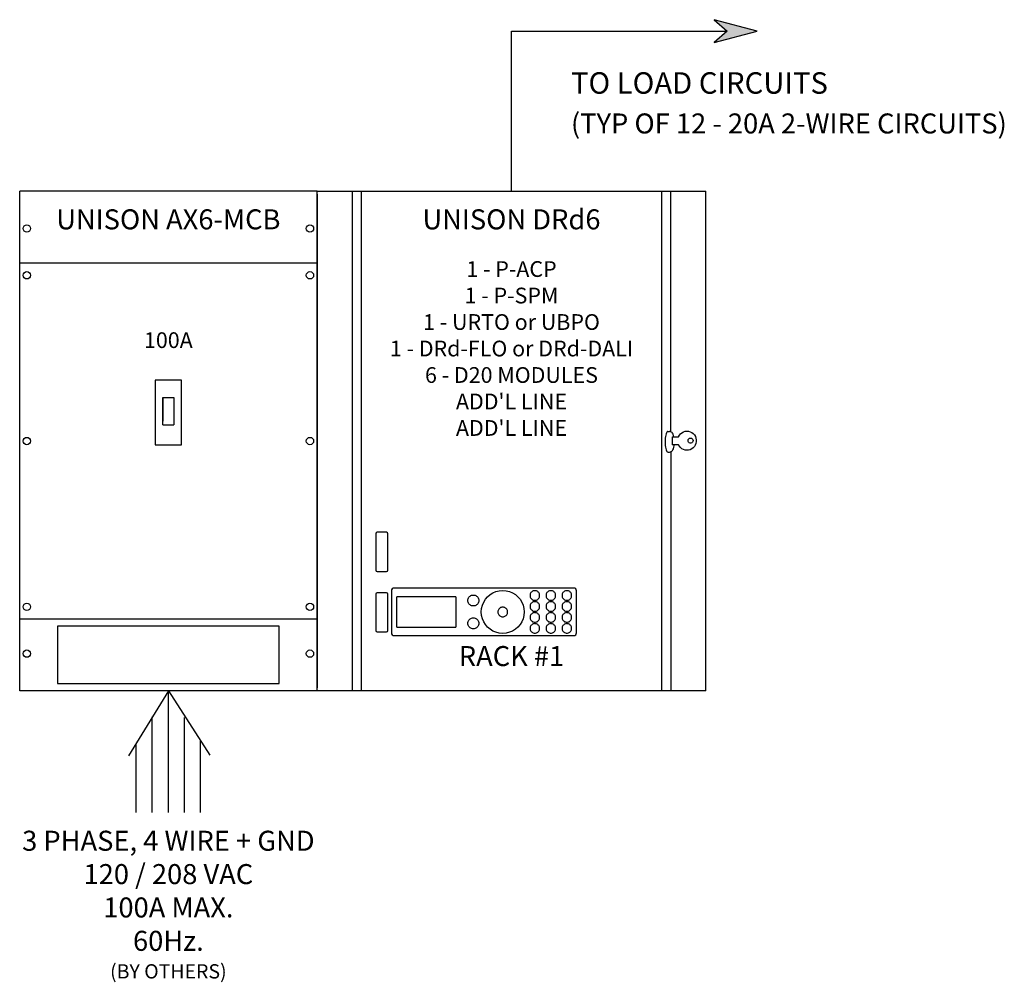
# Model space of a CAD drawing. Units: inches. Extents: x 0.7 to 43.8, y 0.1 to 42.2.
import ezdxf

# ---------------------------------------------------------------- set-up
doc = ezdxf.new("R2010")
doc.units = ezdxf.units.IN
doc.header["$LTSCALE"] = 3
doc.header["$MEASUREMENT"] = 0
doc.layers.get('0').update_dxf_attribs({"linetype": 'CONTINUOUS'})
doc.layers.add('TEXT', color=1, linetype='CONTINUOUS')
doc.styles.add('ARIAL', font='arial.ttf')

msp = doc.modelspace()

# ---------------------------------------------------------------- hatches: boundary and pattern name
msp.add_hatch(color=256).paths.add_polyline_path([(32.954, 41.708), (31.076, 42.209), (31.653, 41.708), (31.076, 41.206)])

# ---------------------------------------------------------------- linework, layer by layer
for p, q in [((22.219, 34.714), (22.219, 41.708)), ((22.219, 41.708), (31.653, 41.708)), ((0.719, 13.075), (0.719, 34.714)), ((13.719, 34.714), (0.719, 34.714)), ((13.719, 34.714), (30.719, 34.714)), ((13.719, 12.864), (13.719, 34.714)), ((13.719, 34.583), (13.719, 12.995)), ((15.249, 34.714), (15.249, 12.864)), ((15.666, 12.864), (15.666, 34.714)), ((28.773, 34.714), (28.773, 12.864)), ((29.19, 24.189), (29.19, 34.714)), ((30.719, 12.864), (30.719, 34.714)), ((13.719, 31.571), (0.719, 31.571)), ((7.794, 26.454), (6.644, 26.454)), ((6.644, 26.454), (6.644, 23.624)), ((7.794, 23.624), (7.794, 26.454)), ((6.974, 24.494), (6.974, 25.691)), ((6.974, 25.691), (7.452, 25.691)), ((6.977, 25.691), (6.977, 25.502)), ((6.977, 25.502), (6.977, 24.888)), ((7.452, 25.691), (7.452, 24.494)), ((6.977, 25.272), (6.974, 25.272)), ((6.977, 25.361), (6.977, 25.345)), ((6.977, 25.345), (6.977, 25.196)), ((6.977, 24.913), (6.977, 24.89)), ((6.977, 24.888), (6.977, 24.655)), ((6.974, 24.494), (7.452, 24.494)), ((29.057, 24.205), (29.125, 24.205)), ((29.244, 23.978), (29.526, 23.978)), ((29.244, 23.978), (29.244, 23.628)), ((6.644, 23.624), (7.794, 23.624)), ((29.057, 23.31), (29.125, 23.31)), ((29.187, 23.324), (29.187, 12.864)), ((29.525, 23.628), (29.244, 23.628)), ((29.525, 23.628), (29.244, 23.628)), ((16.752, 19.801), (16.349, 19.801)), ((16.287, 19.739), (16.287, 18.151)), ((16.814, 18.151), (16.814, 19.739)), ((16.349, 18.089), (16.752, 18.089)), ((16.968, 17.237), (16.968, 15.407)), ((24.937, 17.362), (17.093, 17.362)), ((25.062, 15.407), (25.062, 17.237)), ((16.287, 17.092), (16.287, 15.504)), ((16.752, 17.154), (16.349, 17.154)), ((16.814, 15.504), (16.814, 17.092)), ((13.719, 16.008), (0.719, 16.008)), ((12.069, 15.695), (2.369, 15.695)), ((2.369, 15.695), (2.369, 13.195)), ((12.069, 13.195), (12.069, 15.695)), ((16.349, 15.442), (16.752, 15.442)), ((17.093, 15.282), (24.937, 15.282)), ((0.719, 12.864), (0.719, 13.075)), ((2.369, 13.195), (12.069, 13.195)), ((13.719, 13.074), (13.719, 13.098)), ((13.719, 13.098), (13.719, 12.995)), ((13.719, 12.864), (0.719, 12.864)), ((7.219, 12.864), (5.472, 10.021)), ((7.219, 12.864), (9.034, 10.055)), ((7.219, 7.543), (7.219, 12.864)), ((30.719, 12.864), (13.719, 12.864)), ((6.511, 7.543), (6.511, 11.738)), ((7.929, 7.543), (7.929, 11.708)), ((5.814, 7.543), (5.814, 10.553)), ((8.626, 7.543), (8.626, 10.671))]:
    msp.add_line(p, q)
msp.add_lwpolyline([(32.954, 41.708), (31.076, 42.209), (31.653, 41.708), (31.076, 41.206)], close=True)
for points in [[(29.057, 24.205), (29.056, 24.205), (29.036, 24.201), (29.015, 24.183), (28.996, 24.152), (28.979, 24.107), (28.964, 24.052), (28.952, 23.987), (28.943, 23.914), (28.937, 23.837), (28.935, 23.757), (28.937, 23.677), (28.943, 23.599), (28.952, 23.527), (28.964, 23.462), (28.979, 23.407), (28.997, 23.362), (29.016, 23.331), (29.036, 23.313), (29.057, 23.31), (29.057, 23.31)], [(29.32, 23.978), (29.306, 24.034), (29.285, 24.091), (29.262, 24.129), (29.237, 24.159), (29.205, 24.183), (29.167, 24.199), (29.126, 24.205), (29.125, 24.205)], [(29.526, 23.978), (29.563, 24.046), (29.613, 24.105), (29.672, 24.154), (29.739, 24.191), (29.812, 24.214), (29.887, 24.223), (29.962, 24.217), (30.036, 24.197), (30.104, 24.163), (30.165, 24.116), (30.216, 24.059), (30.257, 23.992), (30.284, 23.919), (30.298, 23.842), (30.298, 23.764), (30.284, 23.687), (30.256, 23.614), (30.216, 23.547), (30.164, 23.49), (30.103, 23.443), (30.035, 23.409), (29.962, 23.389), (29.886, 23.383), (29.811, 23.392), (29.739, 23.415), (29.672, 23.452), (29.613, 23.501), (29.563, 23.56), (29.525, 23.628)], [(30.046, 23.915), (30.086, 23.908), (30.12, 23.886), (30.144, 23.853), (30.155, 23.813), (30.151, 23.772), (30.133, 23.735), (30.104, 23.707), (30.066, 23.692), (30.026, 23.692), (29.989, 23.707), (29.96, 23.735), (29.942, 23.772), (29.938, 23.813), (29.949, 23.853), (29.973, 23.886), (30.007, 23.908), (30.046, 23.915)], [(29.125, 23.31), (29.167, 23.316), (29.204, 23.331), (29.233, 23.353), (29.258, 23.379), (29.279, 23.412), (29.298, 23.455), (29.316, 23.515), (29.327, 23.574), (29.334, 23.628)], [(22.775, 16.317), (22.763, 16.165), (22.728, 16.021), (22.671, 15.886), (22.595, 15.763), (22.501, 15.654), (22.392, 15.56), (22.269, 15.484), (22.134, 15.427), (21.99, 15.392), (21.838, 15.38), (21.838, 15.38), (21.686, 15.392), (21.542, 15.427), (21.407, 15.484), (21.284, 15.56), (21.175, 15.654), (21.081, 15.763), (21.005, 15.886), (20.948, 16.021), (20.913, 16.165), (20.9, 16.317), (20.9, 16.317), (20.913, 16.469), (20.948, 16.613), (21.005, 16.748), (21.081, 16.871), (21.175, 16.98), (21.284, 17.074), (21.407, 17.15), (21.542, 17.207), (21.686, 17.242), (21.838, 17.255), (21.838, 17.255), (21.99, 17.242), (22.134, 17.207), (22.269, 17.15), (22.392, 17.074), (22.501, 16.98), (22.595, 16.871), (22.671, 16.748), (22.728, 16.613), (22.763, 16.469), (22.775, 16.317), (22.775, 16.317)], [(23.45, 17.038), (23.447, 17.072), (23.439, 17.104), (23.426, 17.134), (23.409, 17.161), (23.388, 17.186), (23.364, 17.207), (23.336, 17.224), (23.306, 17.236), (23.274, 17.244), (23.24, 17.247), (23.24, 17.247), (23.206, 17.244), (23.174, 17.236), (23.144, 17.224), (23.116, 17.207), (23.092, 17.186), (23.071, 17.161), (23.054, 17.134), (23.041, 17.104), (23.033, 17.072), (23.031, 17.038), (23.031, 17.038), (23.033, 17.004), (23.041, 16.971), (23.054, 16.941), (23.071, 16.914), (23.092, 16.89), (23.116, 16.869), (23.144, 16.852), (23.174, 16.839), (23.206, 16.831), (23.24, 16.828), (23.24, 16.828), (23.274, 16.831), (23.306, 16.839), (23.336, 16.852), (23.364, 16.869), (23.388, 16.89), (23.409, 16.914), (23.426, 16.941), (23.439, 16.971), (23.447, 17.004), (23.45, 17.038), (23.45, 17.038)], [(24.15, 17.038), (24.147, 17.072), (24.139, 17.104), (24.126, 17.134), (24.109, 17.161), (24.088, 17.186), (24.064, 17.207), (24.036, 17.224), (24.006, 17.236), (23.974, 17.244), (23.94, 17.247), (23.94, 17.247), (23.906, 17.244), (23.874, 17.236), (23.844, 17.224), (23.816, 17.207), (23.792, 17.186), (23.771, 17.161), (23.754, 17.134), (23.741, 17.104), (23.733, 17.072), (23.731, 17.038), (23.731, 17.038), (23.733, 17.004), (23.741, 16.971), (23.754, 16.941), (23.771, 16.914), (23.792, 16.89), (23.816, 16.869), (23.844, 16.852), (23.874, 16.839), (23.906, 16.831), (23.94, 16.828), (23.94, 16.828), (23.974, 16.831), (24.006, 16.839), (24.036, 16.852), (24.064, 16.869), (24.088, 16.89), (24.109, 16.914), (24.126, 16.941), (24.139, 16.971), (24.147, 17.004), (24.15, 17.038), (24.15, 17.038)], [(24.431, 17.038), (24.433, 17.004), (24.441, 16.971), (24.454, 16.941), (24.471, 16.914), (24.492, 16.89), (24.516, 16.869), (24.544, 16.852), (24.574, 16.839), (24.606, 16.831), (24.64, 16.828), (24.64, 16.828), (24.674, 16.831), (24.706, 16.839), (24.736, 16.852), (24.764, 16.869), (24.788, 16.89), (24.809, 16.914), (24.826, 16.941), (24.839, 16.971), (24.847, 17.004), (24.85, 17.038), (24.85, 17.038), (24.847, 17.072), (24.839, 17.104), (24.826, 17.134), (24.809, 17.161), (24.788, 17.186), (24.764, 17.207), (24.736, 17.224), (24.706, 17.236), (24.674, 17.244), (24.64, 17.247), (24.64, 17.247), (24.606, 17.244), (24.574, 17.236), (24.544, 17.224), (24.516, 17.207), (24.492, 17.186), (24.471, 17.161), (24.454, 17.134), (24.441, 17.104), (24.433, 17.072), (24.431, 17.038), (24.431, 17.038)], [(17.235, 16.984), (17.232, 16.984), (17.229, 16.984), (17.226, 16.983), (17.223, 16.982), (17.22, 16.981), (17.217, 16.98), (17.214, 16.978), (17.211, 16.977), (17.209, 16.975), (17.207, 16.972), (17.207, 16.972), (17.205, 16.97), (17.203, 16.968), (17.201, 16.965), (17.199, 16.962), (17.198, 16.959), (17.197, 16.957), (17.196, 16.954), (17.195, 16.95), (17.195, 16.947), (17.195, 16.944), (17.195, 16.944), (17.195, 15.69), (17.195, 15.69), (17.195, 15.687), (17.195, 15.684), (17.196, 15.68), (17.197, 15.677), (17.198, 15.674), (17.199, 15.672), (17.201, 15.669), (17.203, 15.666), (17.205, 15.664), (17.207, 15.662), (17.207, 15.662), (17.209, 15.659), (17.211, 15.657), (17.214, 15.656), (17.217, 15.654), (17.22, 15.653), (17.223, 15.652), (17.226, 15.651), (17.229, 15.65), (17.232, 15.65), (17.235, 15.65), (17.235, 15.65), (19.762, 15.65), (19.762, 15.65), (19.765, 15.65), (19.768, 15.65), (19.771, 15.651), (19.774, 15.652), (19.777, 15.653), (19.78, 15.654), (19.783, 15.656), (19.785, 15.657), (19.788, 15.659), (19.79, 15.662), (19.79, 15.662), (19.792, 15.664), (19.794, 15.666), (19.796, 15.669), (19.797, 15.672), (19.799, 15.674), (19.8, 15.677), (19.801, 15.68), (19.801, 15.684), (19.802, 15.687), (19.802, 15.69), (19.802, 15.69), (19.802, 16.944), (19.802, 16.944), (19.802, 16.947), (19.801, 16.95), (19.801, 16.954), (19.8, 16.957), (19.799, 16.959), (19.797, 16.962), (19.796, 16.965), (19.794, 16.968), (19.792, 16.97), (19.79, 16.972), (19.79, 16.972), (19.788, 16.975), (19.785, 16.977), (19.783, 16.978), (19.78, 16.98), (19.777, 16.981), (19.774, 16.982), (19.771, 16.983), (19.768, 16.984), (19.765, 16.984), (19.762, 16.984), (19.762, 16.984), (17.235, 16.984), (17.235, 16.984)], [(20.315, 16.818), (20.318, 16.857), (20.327, 16.893), (20.342, 16.928), (20.361, 16.959), (20.385, 16.987), (20.413, 17.011), (20.444, 17.03), (20.478, 17.045), (20.515, 17.054), (20.554, 17.057), (20.554, 17.057), (20.593, 17.054), (20.63, 17.045), (20.664, 17.03), (20.695, 17.011), (20.723, 16.987), (20.747, 16.959), (20.766, 16.928), (20.781, 16.893), (20.79, 16.857), (20.793, 16.818), (20.793, 16.818), (20.79, 16.779), (20.781, 16.742), (20.766, 16.708), (20.747, 16.677), (20.723, 16.649), (20.695, 16.625), (20.664, 16.605), (20.63, 16.591), (20.593, 16.582), (20.554, 16.579), (20.554, 16.579), (20.515, 16.582), (20.478, 16.591), (20.444, 16.605), (20.413, 16.625), (20.385, 16.649), (20.361, 16.677), (20.342, 16.708), (20.327, 16.742), (20.318, 16.779), (20.315, 16.818), (20.315, 16.818)], [(21.627, 16.318), (21.629, 16.283), (21.637, 16.251), (21.65, 16.221), (21.667, 16.193), (21.689, 16.168), (21.713, 16.147), (21.741, 16.13), (21.771, 16.117), (21.804, 16.109), (21.838, 16.106), (21.838, 16.106), (21.872, 16.109), (21.905, 16.117), (21.935, 16.13), (21.963, 16.147), (21.988, 16.168), (22.009, 16.193), (22.026, 16.221), (22.039, 16.251), (22.047, 16.283), (22.05, 16.318), (22.05, 16.318), (22.047, 16.352), (22.039, 16.385), (22.026, 16.415), (22.009, 16.443), (21.988, 16.467), (21.963, 16.488), (21.935, 16.506), (21.905, 16.518), (21.872, 16.527), (21.838, 16.529), (21.838, 16.529), (21.804, 16.527), (21.771, 16.518), (21.741, 16.506), (21.713, 16.488), (21.689, 16.467), (21.667, 16.443), (21.65, 16.415), (21.637, 16.385), (21.629, 16.352), (21.627, 16.318), (21.627, 16.318)], [(23.45, 16.558), (23.447, 16.592), (23.439, 16.624), (23.426, 16.654), (23.409, 16.681), (23.388, 16.706), (23.364, 16.727), (23.336, 16.744), (23.306, 16.756), (23.274, 16.764), (23.24, 16.767), (23.24, 16.767), (23.206, 16.764), (23.174, 16.756), (23.144, 16.744), (23.116, 16.727), (23.092, 16.706), (23.071, 16.681), (23.054, 16.654), (23.041, 16.624), (23.033, 16.592), (23.031, 16.558), (23.031, 16.558), (23.033, 16.524), (23.041, 16.491), (23.054, 16.461), (23.071, 16.434), (23.092, 16.41), (23.116, 16.389), (23.144, 16.372), (23.174, 16.359), (23.206, 16.351), (23.24, 16.348), (23.24, 16.348), (23.274, 16.351), (23.306, 16.359), (23.336, 16.372), (23.364, 16.389), (23.388, 16.41), (23.409, 16.434), (23.426, 16.461), (23.439, 16.491), (23.447, 16.524), (23.45, 16.558), (23.45, 16.558)], [(24.15, 16.558), (24.147, 16.592), (24.139, 16.624), (24.126, 16.654), (24.109, 16.681), (24.088, 16.706), (24.064, 16.727), (24.036, 16.744), (24.006, 16.756), (23.974, 16.764), (23.94, 16.767), (23.94, 16.767), (23.906, 16.764), (23.874, 16.756), (23.844, 16.744), (23.816, 16.727), (23.792, 16.706), (23.771, 16.681), (23.754, 16.654), (23.741, 16.624), (23.733, 16.592), (23.731, 16.558), (23.731, 16.558), (23.733, 16.524), (23.741, 16.491), (23.754, 16.461), (23.771, 16.434), (23.792, 16.41), (23.816, 16.389), (23.844, 16.372), (23.874, 16.359), (23.906, 16.351), (23.94, 16.348), (23.94, 16.348), (23.974, 16.351), (24.006, 16.359), (24.036, 16.372), (24.064, 16.389), (24.088, 16.41), (24.109, 16.434), (24.126, 16.461), (24.139, 16.491), (24.147, 16.524), (24.15, 16.558), (24.15, 16.558)], [(24.431, 16.558), (24.433, 16.524), (24.441, 16.491), (24.454, 16.461), (24.471, 16.434), (24.492, 16.41), (24.516, 16.389), (24.544, 16.372), (24.574, 16.359), (24.606, 16.351), (24.64, 16.348), (24.64, 16.348), (24.674, 16.351), (24.706, 16.359), (24.736, 16.372), (24.764, 16.389), (24.788, 16.41), (24.809, 16.434), (24.826, 16.461), (24.839, 16.491), (24.847, 16.524), (24.85, 16.558), (24.85, 16.558), (24.847, 16.592), (24.839, 16.624), (24.826, 16.654), (24.809, 16.681), (24.788, 16.706), (24.764, 16.727), (24.736, 16.744), (24.706, 16.756), (24.674, 16.764), (24.64, 16.767), (24.64, 16.767), (24.606, 16.764), (24.574, 16.756), (24.544, 16.744), (24.516, 16.727), (24.492, 16.706), (24.471, 16.681), (24.454, 16.654), (24.441, 16.624), (24.433, 16.592), (24.431, 16.558), (24.431, 16.558)], [(20.315, 15.818), (20.318, 15.857), (20.327, 15.893), (20.342, 15.928), (20.361, 15.959), (20.385, 15.987), (20.413, 16.011), (20.444, 16.03), (20.478, 16.045), (20.515, 16.054), (20.554, 16.057), (20.554, 16.057), (20.593, 16.054), (20.63, 16.045), (20.664, 16.03), (20.695, 16.011), (20.723, 15.987), (20.747, 15.959), (20.766, 15.928), (20.781, 15.893), (20.79, 15.857), (20.793, 15.818), (20.793, 15.818), (20.79, 15.779), (20.781, 15.742), (20.766, 15.708), (20.747, 15.677), (20.723, 15.649), (20.695, 15.625), (20.664, 15.605), (20.63, 15.591), (20.593, 15.582), (20.554, 15.579), (20.554, 15.579), (20.515, 15.582), (20.478, 15.591), (20.444, 15.605), (20.413, 15.625), (20.385, 15.649), (20.361, 15.677), (20.342, 15.708), (20.327, 15.742), (20.318, 15.779), (20.315, 15.818), (20.315, 15.818)], [(23.45, 16.078), (23.447, 16.112), (23.439, 16.144), (23.426, 16.174), (23.409, 16.201), (23.388, 16.226), (23.364, 16.247), (23.336, 16.264), (23.306, 16.276), (23.274, 16.284), (23.24, 16.287), (23.24, 16.287), (23.206, 16.284), (23.174, 16.276), (23.144, 16.264), (23.116, 16.247), (23.092, 16.226), (23.071, 16.201), (23.054, 16.174), (23.041, 16.144), (23.033, 16.112), (23.031, 16.078), (23.031, 16.078), (23.033, 16.044), (23.041, 16.011), (23.054, 15.981), (23.071, 15.954), (23.092, 15.93), (23.116, 15.909), (23.144, 15.892), (23.174, 15.879), (23.206, 15.871), (23.24, 15.868), (23.24, 15.868), (23.274, 15.871), (23.306, 15.879), (23.336, 15.892), (23.364, 15.909), (23.388, 15.93), (23.409, 15.954), (23.426, 15.981), (23.439, 16.011), (23.447, 16.044), (23.45, 16.078), (23.45, 16.078)], [(23.731, 16.078), (23.733, 16.044), (23.741, 16.011), (23.754, 15.981), (23.771, 15.954), (23.792, 15.93), (23.816, 15.909), (23.844, 15.892), (23.874, 15.879), (23.906, 15.871), (23.94, 15.868), (23.94, 15.868), (23.974, 15.871), (24.006, 15.879), (24.036, 15.892), (24.064, 15.909), (24.088, 15.93), (24.109, 15.954), (24.126, 15.981), (24.139, 16.011), (24.147, 16.044), (24.15, 16.078), (24.15, 16.078), (24.147, 16.112), (24.139, 16.144), (24.126, 16.174), (24.109, 16.201), (24.088, 16.226), (24.064, 16.247), (24.036, 16.264), (24.006, 16.276), (23.974, 16.284), (23.94, 16.287), (23.94, 16.287), (23.906, 16.284), (23.874, 16.276), (23.844, 16.264), (23.816, 16.247), (23.792, 16.226), (23.771, 16.201), (23.754, 16.174), (23.741, 16.144), (23.733, 16.112), (23.731, 16.078), (23.731, 16.078)], [(24.85, 16.078), (24.847, 16.112), (24.839, 16.144), (24.826, 16.174), (24.809, 16.201), (24.788, 16.226), (24.764, 16.247), (24.736, 16.264), (24.706, 16.276), (24.674, 16.284), (24.64, 16.287), (24.64, 16.287), (24.606, 16.284), (24.574, 16.276), (24.544, 16.264), (24.516, 16.247), (24.492, 16.226), (24.471, 16.201), (24.454, 16.174), (24.441, 16.144), (24.433, 16.112), (24.431, 16.078), (24.431, 16.078), (24.433, 16.044), (24.441, 16.011), (24.454, 15.981), (24.471, 15.954), (24.492, 15.93), (24.516, 15.909), (24.544, 15.892), (24.574, 15.879), (24.606, 15.871), (24.64, 15.868), (24.64, 15.868), (24.674, 15.871), (24.706, 15.879), (24.736, 15.892), (24.764, 15.909), (24.788, 15.93), (24.809, 15.954), (24.826, 15.981), (24.839, 16.011), (24.847, 16.044), (24.85, 16.078), (24.85, 16.078)], [(23.45, 15.598), (23.447, 15.632), (23.439, 15.664), (23.426, 15.694), (23.409, 15.721), (23.388, 15.746), (23.364, 15.767), (23.336, 15.784), (23.306, 15.796), (23.274, 15.804), (23.24, 15.807), (23.24, 15.807), (23.206, 15.804), (23.174, 15.796), (23.144, 15.784), (23.116, 15.767), (23.092, 15.746), (23.071, 15.721), (23.054, 15.694), (23.041, 15.664), (23.033, 15.632), (23.031, 15.598), (23.031, 15.598), (23.033, 15.564), (23.041, 15.531), (23.054, 15.501), (23.071, 15.474), (23.092, 15.45), (23.116, 15.429), (23.144, 15.412), (23.174, 15.399), (23.206, 15.391), (23.24, 15.388), (23.24, 15.388), (23.274, 15.391), (23.306, 15.399), (23.336, 15.412), (23.364, 15.429), (23.388, 15.45), (23.409, 15.474), (23.426, 15.501), (23.439, 15.531), (23.447, 15.564), (23.45, 15.598), (23.45, 15.598)], [(23.731, 15.598), (23.733, 15.564), (23.741, 15.531), (23.754, 15.501), (23.771, 15.474), (23.792, 15.45), (23.816, 15.429), (23.844, 15.412), (23.874, 15.399), (23.906, 15.391), (23.94, 15.388), (23.94, 15.388), (23.974, 15.391), (24.006, 15.399), (24.036, 15.412), (24.064, 15.429), (24.088, 15.45), (24.109, 15.474), (24.126, 15.501), (24.139, 15.531), (24.147, 15.564), (24.15, 15.598), (24.15, 15.598), (24.147, 15.632), (24.139, 15.664), (24.126, 15.694), (24.109, 15.721), (24.088, 15.746), (24.064, 15.767), (24.036, 15.784), (24.006, 15.796), (23.974, 15.804), (23.94, 15.807), (23.94, 15.807), (23.906, 15.804), (23.874, 15.796), (23.844, 15.784), (23.816, 15.767), (23.792, 15.746), (23.771, 15.721), (23.754, 15.694), (23.741, 15.664), (23.733, 15.632), (23.731, 15.598), (23.731, 15.598)], [(24.431, 15.598), (24.433, 15.564), (24.441, 15.531), (24.454, 15.501), (24.471, 15.474), (24.492, 15.45), (24.516, 15.429), (24.544, 15.412), (24.574, 15.399), (24.606, 15.391), (24.64, 15.388), (24.64, 15.388), (24.674, 15.391), (24.706, 15.399), (24.736, 15.412), (24.764, 15.429), (24.788, 15.45), (24.809, 15.474), (24.826, 15.501), (24.839, 15.531), (24.847, 15.564), (24.85, 15.598), (24.85, 15.598), (24.847, 15.632), (24.839, 15.664), (24.826, 15.694), (24.809, 15.721), (24.788, 15.746), (24.764, 15.767), (24.736, 15.784), (24.706, 15.796), (24.674, 15.804), (24.64, 15.807), (24.64, 15.807), (24.606, 15.804), (24.574, 15.796), (24.544, 15.784), (24.516, 15.767), (24.492, 15.746), (24.471, 15.721), (24.454, 15.694), (24.441, 15.664), (24.433, 15.632), (24.431, 15.598), (24.431, 15.598)]]:
    msp.add_lwpolyline(points)
for centre in [(1.029, 33.083), (13.409, 33.083), (1.029, 31.035), (13.409, 31.035), (1.029, 23.789), (13.409, 23.789), (1.029, 16.543), (13.409, 16.543), (1.029, 14.495), (13.409, 14.495)]:
    msp.add_circle(centre, 0.161)
for centre, radius, start, end in [((16.349, 19.739), 0.062, 90, 180), ((16.752, 19.739), 0.062, 0, 90), ((16.349, 18.151), 0.062, 180, 270), ((16.752, 18.151), 0.062, 270, 0), ((17.093, 17.237), 0.125, 90, 180), ((24.937, 17.237), 0.125, 0, 90), ((16.349, 17.092), 0.062, 90, 180), ((16.752, 17.092), 0.062, 0, 90), ((16.349, 15.504), 0.062, 180, 270), ((16.752, 15.504), 0.062, 270, 0), ((17.093, 15.407), 0.125, 180, 270), ((24.937, 15.407), 0.125, 270, 0)]:
    msp.add_arc(centre, radius, start, end)

# ---------------------------------------------------------------- texts
at = {"layer": 'TEXT', "style": 'ARIAL'}
for s, insert, char_height, attachment_point in [('TO LOAD CIRCUITS ', (24.819, 39.321), 0.9375, 4), ('(TYP OF 12 - 20A 2-WIRE CIRCUITS) ', (24.819, 37.559), 0.875, 4), ('UNISON AX6-MCB', (7.219, 32.77), 0.875, 8), ('UNISON DRd6', (22.219, 32.77), 0.875, 8), ('1 - P-ACP', (22.219, 31.219), 0.6875, 5), ('1 - P-SPM', (22.219, 30.061), 0.6875, 5), ('1 - URTO or UBPO', (22.219, 28.903), 0.6875, 5), ('100A', (7.219, 27.641), 0.6875, 8), ('1 - DRd-FLO or DRd-DALI', (22.219, 27.745), 0.6875, 5), ('6 - D20 MODULES', (22.219, 26.587), 0.6875, 5), ("ADD'L LINE", (22.219, 25.429), 0.6875, 5), ("ADD'L LINE", (22.219, 24.271), 0.6875, 5), ('RACK #1', (22.219, 13.678), 0.875, 8)]:
    msp.add_mtext(s, dxfattribs=dict(at, insert=insert, char_height=char_height, attachment_point=attachment_point))
at = {"layer": 'TEXT', "insert": (7.219, 6.753), "char_height": 0.875, "width": 14.8125, "attachment_point": 2, "style": 'ARIAL'}
msp.add_mtext('3 PHASE, 4 WIRE + GND\\P120 / 208 VAC\\P100A MAX.\\P60Hz.\\P{\\H0.71429x;(BY OTHERS)}', dxfattribs=at)

doc.saveas('drawing.dxf')
